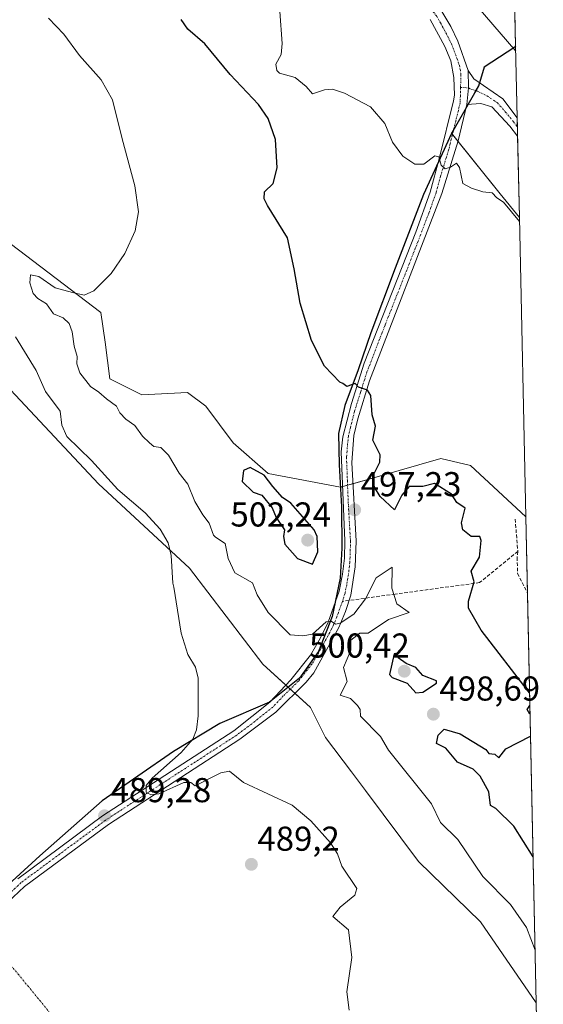
# Model space of a CAD drawing. Units: metres. Extents: x 645263 to 648731, y 4716073 to 4718459.
# Drawn here: x 648578 to 648729, y 4716284 to 4716570 of the extents above; entities that cross this region are included whole.
import ezdxf
from ezdxf.enums import TextEntityAlignment as Align

# ---------------------------------------------------------------- set-up
doc = ezdxf.new("R2010")
doc.units = ezdxf.units.M
doc.header["$MEASUREMENT"] = 0
doc.linetypes.add('TRAZO_Y_PUNTO', pattern=[1, 0.5, -0.25, 0, -0.25])
doc.linetypes.add('TRAZOSX2', pattern=[1.5, 1, -0.5])
for name, color, linetype, lineweight in [('Camino', 19, 'Continuous', 0), ('Camino Cxs', 19, 'Continuous', 0), ('Camino eje', 39, 'TRAZO_Y_PUNTO', 13), ('Camino eje virtual', 6, 'TRAZO_Y_PUNTO', 0), ('Carátula', 7, 'Continuous', 5), ('Comarca', 2, 'Continuous', 13), ('Comarca CxS', 133, 'Continuous', 0), ('Comunidad autónoma', 142, 'Continuous', 30), ('Comunidad Autónoma CxS', 142, 'Continuous', 0), ('Cultivos herbáceos CxS', 92, 'Continuous', 0), ('Curva de nivel maestra', 36, 'Continuous', 30), ('Curva de nivel normal', 36, 'Continuous', 0), ('Matorral', 135, 'Continuous', 0), ('Matorral CxS', 135, 'Continuous', 0), ('Municipio', 9, 'Continuous', 13), ('Municipio CxS', 142, 'Continuous', 0), ('Pista no pavimentada', 254, 'Continuous', 13), ('Pista no pavimentada Cxs', 254, 'Continuous', 0), ('Pista pavimentada eje', 135, 'TRAZO_Y_PUNTO', 0), ('Provincia', 19, 'Continuous', 0), ('Provincia CxS', 1, 'Continuous', 0), ('Punto de cota en terreno', 7, 'Continuous', 0), ('Rótulo de punto de cota en terreno', 19, 'Continuous', 0), ('Senda', 19, 'TRAZOSX2', 0)]:
    doc.layers.add(name, color=color, linetype=linetype, lineweight=lineweight)
doc.styles.add('Arial', font='txt', dxfattribs={"height": 0.2})

# ---------------------------------------------------------------- blocks, each defined once
blk = doc.blocks.new('*U162')
at = {"layer": 'Matorral CxS', "color": 135, "linetype": 'Continuous', "lineweight": 0}
for points in [[(648721.26, 4716562.28, 510.11), (648722.33, 4716512.5, 505.18), (648716.78, 4716519.41, 505.15), (648702.68, 4716536.96, 505.56), (648707.85, 4716546.02, 506.46), (648709.45, 4716548.84, 506.72), (648710.51, 4716550.69, 506.82), (648712.11, 4716556.21, 507.49), (648721.06, 4716561.98, 510.01), (648721.26, 4716562.28, 510.11)], [(648603.7, 4716465.77, 496.13), (648612.96, 4716461.14, 497.02), (648626.18, 4716461.8, 497.61), (648631.48, 4716457.83, 498.01), (648639.41, 4716447.25, 499.11), (648649.55, 4716438.36, 499.3), (648670.49, 4716434.33, 497.65), (648681.09, 4716437.33, 500.73), (648699.61, 4716442.62, 501.44), (648708.21, 4716440.63, 501.7), (648724.18, 4716425.8, 502.13), (648727.2, 4716284.88, 493.07), (648711.12, 4716308.34, 492.45), (648693.12, 4716325.8, 491.43), (648677.78, 4716346.44, 491.24), (648673.71, 4716351.81, 491.3), (648666.14, 4716361.79, 491.27), (648661.82, 4716370.46, 492.02), (648648.01, 4716383.09, 491.25), (648626.73, 4716410.85, 490.34), (648600.39, 4716435.34, 488.74), (648550.78, 4716488.26, 485.8), (648515.06, 4716529.93, 485.57), (648516.38, 4716533.9, 486.08), (648529.61, 4716533.24, 487.45), (648570.62, 4716508.1, 492.52), (648601.05, 4716484.95, 495.68), (648602.37, 4716476.35, 496.34), (648603.7, 4716465.77, 496.13)]]:
    blk.add_polyline3d(points, close=True, dxfattribs=at)
blk = doc.blocks.new('*U177')
at = {"layer": 'Curva de nivel normal', "color": 36, "linetype": 'Continuous', "lineweight": 0}
blk.add_polyline3d([(648698.9, 4716586.88, 510), (648721.29, 4716560.73, 510)], dxfattribs=at)
blk = doc.blocks.new('*U198')
at = {"layer": 'Curva de nivel maestra', "color": 36, "linetype": 'Continuous', "lineweight": 30}
for points in [[(648725.28, 4716374.75, 500), (648725.27, 4716374.76, 500), (648711.26, 4716392.92, 500), (648707.6, 4716399.26, 500), (648707.61, 4716401.27, 500), (648709.23, 4716406.89, 500), (648708.34, 4716410.03, 500), (648710.77, 4716414.03, 500), (648711.22, 4716418.88, 500), (648710.92, 4716420.03, 500), (648708.37, 4716420.03, 500), (648705.96, 4716422.03, 500), (648705.58, 4716424.03, 500), (648706.61, 4716428.27, 500), (648704.26, 4716429.92, 500), (648702.71, 4716432.37, 500), (648697.76, 4716435.42, 500), (648694.37, 4716434.59, 500), (648690.37, 4716434.58, 500), (648688.26, 4716432.03, 500), (648686.14, 4716427.79, 500), (648681.98, 4716431.63, 500), (648680.38, 4716434.38, 500), (648679.9, 4716437.55, 500), (648681.92, 4716441.57, 500), (648682.04, 4716443.69, 500), (648679.91, 4716448.03, 500), (648680.63, 4716452.03, 500), (648679.66, 4716455.31, 500), (648679.28, 4716460.93, 500), (648678.38, 4716462.51, 500), (648675.74, 4716463.39, 500), (648674.79, 4716464.43, 500), (648672.38, 4716463.55, 500), (648671.17, 4716464.43, 500), (648670.34, 4716464.81, 500), (648665.91, 4716469.47, 500), (648662.15, 4716476.88, 500), (648658.84, 4716487.69, 500), (648657.06, 4716497.7, 500), (648655.11, 4716506.68, 500), (648649.35, 4716516.06, 500), (648648.38, 4716517.93, 500), (648648.53, 4716519.94, 500), (648650.98, 4716522.35, 500), (648652.2, 4716526.97, 500), (648651.67, 4716535.15, 500), (648649.59, 4716541.28, 500), (648646.72, 4716545.26, 500), (648638.53, 4716553.99, 500), (648631.17, 4716562.9, 500), (648626.26, 4716567.15, 500), (648624.31, 4716569.94, 500)], [(648725.41, 4716368.58, 500), (648724.62, 4716369.91, 500), (648725.36, 4716371.02, 500)], [(648726.3, 4716327.2, 500), (648726.29, 4716327.21, 500), (648720.69, 4716336.04, 500), (648715.52, 4716341.19, 500), (648713.96, 4716342.04, 500), (648713.48, 4716346.04, 500), (648710.94, 4716350.61, 500), (648708.92, 4716352.59, 500), (648704.37, 4716354.63, 500), (648700.99, 4716358.66, 500), (648698.32, 4716360.04, 500), (648698.84, 4716362.51, 500), (648700.57, 4716364.24, 500), (648705.18, 4716362.85, 500), (648712.6, 4716358.27, 500), (648713.47, 4716357.14, 500), (648715.26, 4716356.93, 500), (648716.37, 4716355.94, 500), (648718.37, 4716358.54, 500), (648725.54, 4716362.16, 500), (648725.55, 4716362.17, 500)]]:
    blk.add_polyline3d(points, dxfattribs=at)
blk = doc.blocks.new('5PATER')
at = {"layer": 'Carátula', "linetype": 'Continuous', "lineweight": 5}
h = blk.add_hatch(color=250, dxfattribs=at)
edge = h.paths.add_edge_path()
edge.add_ellipse((0, 0.01), major_axis=(-1.33, -1.34), ratio=0.999422, start_angle=0, end_angle=360)

msp = doc.modelspace()

# ---------------------------------------------------------------- linework, layer by layer
at = {"layer": 'Camino', "color": 19, "linetype": 'Continuous', "lineweight": 0}
for points in [[(648707.48, 4716555.19, 506.88), (648707.6, 4716550.11, 506.63), (648707.11, 4716545.25, 506.34)], [(648707.48, 4716555.19, 506.88), (648709.13, 4716552.77, 506.79), (648717.59, 4716546.89, 507.59), (648721.71, 4716541.47, 508.05)], [(648721.82, 4716536.13, 507.98), (648719.54, 4716539.03, 507.84), (648714.4, 4716544.66, 507.15), (648711.16, 4716545.56, 506.77), (648707.11, 4716545.25, 506.34)], [(648721.71, 4716541.47, 508.05), (648721.82, 4716536.13, 507.98)]]:
    msp.add_polyline3d(points, dxfattribs=at)
at = {"layer": 'Camino Cxs', "color": 19, "linetype": 'Continuous', "lineweight": 0}
msp.add_polyline3d([(648707.11, 4716545.25, 506.34), (648707.6, 4716550.11, 506.63), (648707.48, 4716555.19, 506.88), (648709.13, 4716552.77, 506.79), (648717.59, 4716546.89, 507.59), (648721.71, 4716541.47, 508.05), (648721.82, 4716536.13, 507.98), (648719.54, 4716539.03, 507.84), (648714.4, 4716544.66, 507.15), (648711.16, 4716545.56, 506.77), (648707.11, 4716545.25, 506.34)], close=True, dxfattribs=at)
at = {"layer": 'Camino eje', "color": 39, "linetype": 'TRAZO_Y_PUNTO', "lineweight": 13}
msp.add_polyline3d([(648705.3, 4716550.26, 506.55), (648707.6, 4716550.11, 506.63), (648708.25, 4716549.74, 506.66), (648710.15, 4716549.17, 506.78), (648712.96, 4716547.76, 507.01), (648716, 4716545.78, 507.34), (648718.26, 4716543.19, 507.67), (648720.63, 4716540.25, 507.93), (648721.76, 4716538.8, 507.98)], dxfattribs=at)
at = {"layer": 'Camino eje virtual', "color": 6, "linetype": 'TRAZO_Y_PUNTO', "lineweight": 0}
msp.add_polyline3d([(648565.2, 4716307.71, 485.72), (648614.21, 4716247.99, 488.38)], dxfattribs=at)
at = {"layer": 'Comarca', "color": 2, "linetype": 'Continuous', "lineweight": 13}
msp.add_polyline3d([(648721.26, 4716562.19, 510.1), (648721.05, 4716561.88, 509.99), (648712.1, 4716556.1, 507.47), (648710.5, 4716550.59, 506.82), (648702.67, 4716536.85, 505.56), (648694.59, 4716519.17, 504.16), (648686.37, 4716497.8, 502.05), (648679.33, 4716479.13, 500.99), (648675.61, 4716468.33, 500.29), (648671.74, 4716458.03, 499.54), (648669.96, 4716449.96, 498.9), (648670.13, 4716440.81, 498.18), (648670.77, 4716428.62, 497.27), (648670.9, 4716416.67, 496.52), (648670.42, 4716408, 496.12), (648668.1, 4716396.87, 494.93), (648664.1, 4716386.69, 494.11), (648658.62, 4716379.01, 493.26), (648649.95, 4716371.99, 492.55), (648635.51, 4716365.8, 490.97), (648622.16, 4716357.74, 489.61), (648601.5, 4716343.47, 488.55), (648583.44, 4716327.51, 487.42), (648561.56, 4716307.6, 485.48)], dxfattribs=at)
at = {"layer": 'Comarca CxS', "color": 133, "linetype": 'Continuous', "lineweight": 0}
for points in [[(648680.64, 4718458.87, 577.9), (648721.26, 4716562.19, 510.1), (648721.05, 4716561.88, 509.99), (648712.1, 4716556.1, 507.47), (648710.5, 4716550.59, 506.82), (648702.67, 4716536.85, 505.56), (648694.59, 4716519.17, 504.16), (648686.37, 4716497.79, 502.05), (648679.33, 4716479.13, 500.99), (648675.61, 4716468.32, 500.29), (648671.74, 4716458.03, 499.54), (648669.96, 4716449.96, 498.9), (648670.13, 4716440.81, 498.18), (648670.77, 4716428.62, 497.27), (648670.9, 4716416.67, 496.52), (648670.42, 4716408, 496.12), (648668.1, 4716396.87, 494.93), (648664.1, 4716386.69, 494.11), (648658.62, 4716379.01, 493.26), (648649.95, 4716371.99, 492.55), (648635.51, 4716365.8, 490.97), (648622.16, 4716357.74, 489.61), (648601.5, 4716343.47, 488.55), (648583.44, 4716327.51, 487.42), (648561.56, 4716307.6, 485.48)], [(648680.64, 4718458.87, 577.9), (648721.26, 4716562.19, 510.1), (648721.05, 4716561.87, 509.99), (648712.1, 4716556.1, 507.47), (648710.5, 4716550.58, 506.82), (648702.67, 4716536.85, 505.56), (648694.59, 4716519.17, 504.16), (648686.37, 4716497.79, 502.05), (648679.33, 4716479.13, 500.99), (648675.61, 4716468.32, 500.29), (648671.74, 4716458.03, 499.54), (648669.96, 4716449.96, 498.9), (648670.13, 4716440.81, 498.18), (648670.77, 4716428.62, 497.27), (648670.9, 4716416.67, 496.52), (648670.42, 4716408, 496.12), (648668.1, 4716396.87, 494.93), (648664.1, 4716386.69, 494.11), (648658.62, 4716379.01, 493.26), (648649.95, 4716371.99, 492.55), (648635.51, 4716365.8, 490.97), (648622.16, 4716357.74, 489.61), (648601.5, 4716343.47, 488.55), (648583.44, 4716327.5, 487.42), (648561.56, 4716307.6, 485.48)]]:
    msp.add_polyline3d(points, dxfattribs=at)
at = {"layer": 'Comunidad autónoma', "color": 142, "linetype": 'Continuous', "lineweight": 30}
msp.add_polyline3d([(648721.26, 4716562.19, 510.1), (648721.05, 4716561.88, 509.99), (648712.1, 4716556.1, 507.47), (648710.5, 4716550.59, 506.82), (648702.67, 4716536.85, 505.56), (648694.59, 4716519.17, 504.16), (648686.37, 4716497.8, 502.05), (648679.33, 4716479.13, 500.99), (648675.61, 4716468.33, 500.29), (648671.74, 4716458.03, 499.54), (648669.96, 4716449.96, 498.9), (648670.13, 4716440.81, 498.18), (648670.77, 4716428.62, 497.27), (648670.9, 4716416.67, 496.52), (648670.42, 4716408, 496.12), (648668.1, 4716396.87, 494.93), (648664.1, 4716386.69, 494.11), (648658.62, 4716379.01, 493.26), (648649.95, 4716371.99, 492.55), (648635.51, 4716365.8, 490.97), (648622.16, 4716357.74, 489.61), (648601.5, 4716343.47, 488.55), (648583.44, 4716327.51, 487.42), (648561.56, 4716307.6, 485.48)], dxfattribs=at)
at = {"layer": 'Comunidad Autónoma CxS', "color": 142, "linetype": 'Continuous', "lineweight": 0}
for points in [[(648680.64, 4718458.87, 577.9), (648721.26, 4716562.19, 510.1), (648721.05, 4716561.88, 509.99), (648712.1, 4716556.1, 507.47), (648710.5, 4716550.59, 506.82), (648702.67, 4716536.85, 505.56), (648694.59, 4716519.17, 504.16), (648686.37, 4716497.8, 502.05), (648679.33, 4716479.13, 500.99), (648675.61, 4716468.33, 500.29), (648671.74, 4716458.03, 499.54), (648669.96, 4716449.96, 498.9), (648670.13, 4716440.81, 498.18), (648670.77, 4716428.62, 497.27), (648670.9, 4716416.67, 496.52), (648670.42, 4716408, 496.12), (648668.1, 4716396.87, 494.93), (648664.1, 4716386.69, 494.11), (648658.62, 4716379.01, 493.26), (648649.95, 4716371.99, 492.55), (648635.51, 4716365.8, 490.97), (648622.16, 4716357.74, 489.61), (648601.5, 4716343.47, 488.55), (648583.44, 4716327.51, 487.42), (648561.56, 4716307.6, 485.48)], [(648680.64, 4718458.87, 577.9), (648721.26, 4716562.19, 510.1), (648721.05, 4716561.88, 509.99), (648712.1, 4716556.1, 507.47), (648710.5, 4716550.59, 506.82), (648702.67, 4716536.85, 505.56), (648694.59, 4716519.17, 504.16), (648686.37, 4716497.79, 502.05), (648679.33, 4716479.13, 500.99), (648675.61, 4716468.32, 500.29), (648671.74, 4716458.03, 499.54), (648669.96, 4716449.96, 498.9), (648670.13, 4716440.81, 498.18), (648670.77, 4716428.62, 497.27), (648670.9, 4716416.67, 496.52), (648670.42, 4716408, 496.12), (648668.1, 4716396.87, 494.93), (648664.1, 4716386.69, 494.11), (648658.62, 4716379.01, 493.26), (648649.95, 4716371.99, 492.55), (648635.51, 4716365.8, 490.97), (648622.16, 4716357.74, 489.61), (648601.5, 4716343.47, 488.55), (648583.44, 4716327.51, 487.42), (648561.56, 4716307.6, 485.48)]]:
    msp.add_polyline3d(points, dxfattribs=at)
at = {"layer": 'Cultivos herbáceos CxS', "color": 92, "linetype": 'Continuous', "lineweight": 0}
for points in [[(648719.13, 4716661.61, 510.23), (648721.26, 4716562.28, 510.11), (648721.06, 4716561.98, 510.01), (648712.11, 4716556.21, 507.49), (648710.51, 4716550.69, 506.82), (648709.45, 4716548.84, 506.72), (648707.85, 4716546.02, 506.46), (648702.68, 4716536.96, 505.56), (648716.78, 4716519.41, 505.15), (648722.33, 4716512.5, 505.18), (648724.18, 4716425.8, 502.13), (648708.21, 4716440.63, 501.7), (648699.61, 4716442.62, 501.44), (648681.09, 4716437.33, 500.73), (648670.49, 4716434.33, 497.65), (648649.55, 4716438.36, 499.3), (648639.41, 4716447.25, 499.11), (648631.48, 4716457.83, 498.01), (648626.18, 4716461.8, 497.61), (648612.96, 4716461.14, 497.02), (648603.69, 4716465.77, 496.13), (648602.37, 4716476.35, 496.34), (648601.05, 4716484.95, 495.68), (648570.62, 4716508.1, 492.52)], [(648719.13, 4716661.61, 510.23), (648720.76, 4716585.87, 513.06), (648720.79, 4716584.21, 513.05), (648720.83, 4716582.54, 512.99), (648721.26, 4716562.28, 510.11)], [(648721.26, 4716562.28, 510.11), (648721.06, 4716561.98, 510.01), (648712.11, 4716556.21, 507.49), (648710.78, 4716551.62, 506.84), (648710.51, 4716550.69, 506.82), (648709.72, 4716549.3, 506.75), (648709.45, 4716548.84, 506.72), (648707.85, 4716546.02, 506.46), (648707.42, 4716545.27, 506.37), (648706.89, 4716544.34, 506.26), (648703.31, 4716538.05, 505.66), (648702.68, 4716536.96, 505.56), (648702.95, 4716536.62, 505.55), (648704.55, 4716534.64, 505.42), (648716.78, 4716519.41, 505.15), (648722.33, 4716512.5, 505.18)], [(648722.33, 4716512.5, 505.18), (648724.18, 4716425.8, 502.13)], [(648724.18, 4716425.8, 502.13), (648708.21, 4716440.63, 501.7), (648699.61, 4716442.62, 501.44), (648681.09, 4716437.33, 500.73), (648674.1, 4716435.35, 497.88), (648672.55, 4716434.91, 497.79), (648671.12, 4716434.51, 497.7), (648670.49, 4716434.33, 497.65), (648649.55, 4716438.36, 499.3), (648639.41, 4716447.25, 499.11), (648631.48, 4716457.83, 498.01), (648626.18, 4716461.8, 497.61), (648612.96, 4716461.14, 497.02), (648603.69, 4716465.77, 496.13), (648602.37, 4716476.35, 496.34), (648601.05, 4716484.95, 495.68), (648570.62, 4716508.1, 492.52)], [(648550.78, 4716488.26, 485.8), (648600.39, 4716435.34, 488.74), (648626.73, 4716410.85, 490.34), (648648.01, 4716383.09, 491.25), (648661.82, 4716370.46, 492.02), (648666.14, 4716361.79, 491.27), (648673.71, 4716351.81, 491.3), (648677.78, 4716346.44, 491.24), (648693.12, 4716325.8, 491.43), (648711.12, 4716308.34, 492.45), (648727.2, 4716284.88, 493.07), (648729.27, 4716188.41, 492.78)], [(648550.78, 4716488.26, 485.8), (648600.39, 4716435.34, 488.74), (648626.73, 4716410.85, 490.34), (648648.01, 4716383.09, 491.25), (648654.69, 4716376.98, 492.76), (648655.96, 4716375.82, 493.01), (648657.29, 4716374.6, 492.94), (648661.82, 4716370.46, 492.02), (648666.14, 4716361.79, 491.27), (648673.71, 4716351.81, 491.3), (648677.78, 4716346.44, 491.24), (648693.12, 4716325.8, 491.43), (648711.12, 4716308.34, 492.45), (648727.2, 4716284.88, 493.07)], [(648727.2, 4716284.88, 493.07), (648727.67, 4716263.15, 491.97), (648729.27, 4716188.41, 492.78)]]:
    msp.add_polyline3d(points, dxfattribs=at)
at = {"layer": 'Curva de nivel maestra', "color": 36, "linetype": 'Continuous', "lineweight": 30}
for points in [[(648662.38, 4716411.99, 500), (648663.92, 4716415.57, 500), (648663.78, 4716420.03, 500), (648662.86, 4716422.03, 500), (648656.08, 4716429.73, 500), (648653.7, 4716431.35, 500), (648650.86, 4716434.51, 500), (648648.38, 4716437.87, 500), (648644.38, 4716440.03, 500), (648642.38, 4716439.22, 500), (648642.05, 4716436.03, 500), (648645.25, 4716432.9, 500), (648647.75, 4716432.03, 500), (648650.71, 4716428.36, 500), (648651.87, 4716425.52, 500), (648654.33, 4716422.03, 500), (648653.95, 4716420.03, 500), (648654.38, 4716417.88, 500), (648658.04, 4716413.69, 500), (648662.38, 4716411.99, 500)], [(648692.37, 4716374.71, 500), (648694.37, 4716374.89, 500), (648698.37, 4716377.58, 500), (648698.37, 4716378.24, 500), (648694.37, 4716379.72, 500), (648692.37, 4716382.11, 500), (648689.58, 4716383.24, 500), (648687.18, 4716384.84, 500), (648686.53, 4716386.18, 500), (648686.07, 4716386.03, 500), (648684.72, 4716380.04, 500), (648685.52, 4716379.18, 500), (648689.83, 4716377.49, 500), (648692.37, 4716374.71, 500)]]:
    msp.add_polyline3d(points, dxfattribs=at)
at = {"layer": 'Curva de nivel normal', "color": 36, "linetype": 'Continuous', "lineweight": 0}
for points in [[(648722.35, 4716511.41, 505), (648722.35, 4716511.41, 505), (648717.77, 4716516.98, 505), (648715.81, 4716518.25, 505), (648714.49, 4716519.64, 505), (648711.77, 4716519.98, 505), (648708.51, 4716521.05, 505), (648705.95, 4716522.4, 505), (648704.95, 4716527.01, 505), (648704.13, 4716528.32, 505), (648702.43, 4716527.14, 505), (648700.83, 4716526.63, 505), (648699.68, 4716527.66, 505), (648698.97, 4716530.14, 505), (648697.8, 4716530.41, 505), (648694.7, 4716527.97, 505), (648692.04, 4716527.97, 505), (648688.54, 4716530.29, 505), (648685.58, 4716534.35, 505), (648683.35, 4716539.78, 505), (648679.25, 4716544.61, 505), (648671.67, 4716548.57, 505), (648668.21, 4716549.71, 505), (648665.9, 4716549.53, 505), (648662.4, 4716548.36, 505), (648660.56, 4716550.52, 505), (648657.42, 4716553.12, 505), (648652.85, 4716554.42, 505), (648652.02, 4716555.1, 505), (648651.8, 4716556.95, 505), (648653.3, 4716559.75, 505), (648653.61, 4716563.02, 505), (648652.94, 4716572.24, 505)], [(648585.94, 4716570.36, 495), (648590.34, 4716565.72, 495), (648594.89, 4716559.51, 495), (648601.16, 4716552.45, 495), (648604.42, 4716546.63, 495), (648607.24, 4716535.35, 495), (648610.89, 4716521.69, 495), (648612, 4716514.19, 495), (648611, 4716508.65, 495), (648608.06, 4716502.09, 495), (648604.02, 4716496.28, 495), (648599.06, 4716491.28, 495), (648596.21, 4716490.02, 495), (648592.88, 4716490.79, 495), (648587.8, 4716492.1, 495), (648583.1, 4716495.46, 495), (648580.73, 4716495.93, 495), (648580.46, 4716493.61, 495), (648581.51, 4716490.5, 495), (648582.8, 4716489.09, 495), (648585.32, 4716487.54, 495), (648587.37, 4716484.65, 495), (648590.12, 4716483.48, 495), (648591.92, 4716481.78, 495), (648592.75, 4716479.43, 495), (648593.35, 4716475.24, 495), (648594.23, 4716472.28, 495), (648594.09, 4716470.07, 495), (648595.03, 4716467.53, 495), (648598.09, 4716463.54, 495), (648600.47, 4716461.87, 495), (648602.71, 4716459.92, 495), (648605.57, 4716457.85, 495), (648606.59, 4716455.92, 495), (648608.36, 4716454.11, 495), (648610.88, 4716452.22, 495), (648613.17, 4716449.15, 495), (648615.2, 4716447.18, 495), (648616.47, 4716446.12, 495), (648618.5, 4716445.88, 495), (648620.67, 4716443.59, 495), (648623.74, 4716438.45, 495), (648626.3, 4716435.25, 495), (648628.32, 4716430.24, 495), (648630.64, 4716426.38, 495), (648632.43, 4716423.89, 495), (648633.74, 4716420.41, 495), (648634.25, 4716419.91, 495), (648637.11, 4716418.03, 495), (648638, 4716413.65, 495), (648639.92, 4716409.57, 495), (648644.98, 4716406.63, 495), (648646.38, 4716403.13, 495), (648649.55, 4716398.03, 495), (648655.91, 4716391.56, 495), (648659.57, 4716391.22, 495), (648662.38, 4716391.7, 495), (648666.38, 4716395.32, 495), (648667.85, 4716395.5, 495), (648669.02, 4716394.67, 495), (648670.38, 4716394.95, 495), (648674.38, 4716397.54, 495), (648677.76, 4716402.03, 495), (648680.87, 4716408.03, 495), (648685.47, 4716411.12, 495), (648685.43, 4716405.08, 495), (648686.87, 4716400.52, 495), (648690.41, 4716398.03, 495), (648684.42, 4716396.03, 495), (648678.5, 4716392.03, 495), (648676.1, 4716392.03, 495), (648673.46, 4716390.03, 495), (648673.5, 4716387.15, 495), (648671.42, 4716382.04, 495), (648672.49, 4716378.04, 495), (648670.38, 4716374.02, 495), (648673.4, 4716373.06, 495), (648675.45, 4716371.11, 495), (648676.23, 4716369.89, 495), (648676.33, 4716367.99, 495), (648682.09, 4716362.04, 495), (648684.38, 4716358.09, 495), (648696.88, 4716342.55, 495), (648699.48, 4716337.15, 495), (648704.5, 4716332.17, 495), (648711.79, 4716321.46, 495), (648719.72, 4716313.39, 495), (648724.37, 4716306.69, 495), (648726.87, 4716300.14, 495), (648726.88, 4716300.13, 495)], [(648576.31, 4716477.94, 490), (648582.32, 4716468.14, 490), (648585, 4716462.06, 490), (648589.25, 4716456.38, 490), (648589.74, 4716452.37, 490), (648591.23, 4716449.07, 490), (648598.32, 4716442.06, 490), (648606.04, 4716433.68, 490), (648613.96, 4716426.94, 490), (648618.3, 4716422.21, 490), (648620.58, 4716418.25, 490), (648621.44, 4716414.5, 490), (648621.97, 4716406.56, 490), (648622.18, 4716405.36, 490), (648624.38, 4716392.03, 490), (648626.23, 4716385.88, 490), (648628.52, 4716382.18, 490), (648629.28, 4716378.94, 490), (648629.28, 4716368.04, 490), (648628.79, 4716364.04, 490), (648627.69, 4716361.35, 490), (648624.38, 4716357.44, 490), (648615.94, 4716350.04, 490), (648614.21, 4716347.87, 490), (648614.25, 4716345.91, 490), (648615.51, 4716345.17, 490), (648617.83, 4716345.49, 490), (648625.08, 4716348.74, 490), (648627.13, 4716348.79, 490), (648628.38, 4716347.77, 490), (648635.88, 4716351.54, 490), (648638.38, 4716352.04, 490), (648642.38, 4716348.76, 490), (648656.54, 4716342.2, 490), (648661.96, 4716337.62, 490), (648667.58, 4716331.24, 490), (648669.61, 4716328.04, 490), (648670.85, 4716324.51, 490), (648675.29, 4716318.04, 490), (648674.67, 4716316.04, 490), (648670.38, 4716312.57, 490), (648668.27, 4716309.93, 490), (648672.82, 4716306.04, 490), (648673.83, 4716298.05, 490), (648672.38, 4716288.05, 490), (648673.05, 4716282.72, 490)]]:
    msp.add_polyline3d(points, dxfattribs=at)
at = {"layer": 'Matorral', "color": 135, "linetype": 'Continuous', "lineweight": 0}
for points in [[(648721.26, 4716562.28, 510.11), (648721.06, 4716561.98, 510.01), (648712.11, 4716556.21, 507.49), (648710.78, 4716551.62, 506.84), (648710.51, 4716550.69, 506.82), (648709.72, 4716549.3, 506.75), (648709.45, 4716548.84, 506.72), (648707.85, 4716546.02, 506.46), (648707.42, 4716545.27, 506.37), (648706.89, 4716544.34, 506.26), (648703.31, 4716538.05, 505.66), (648702.68, 4716536.96, 505.56), (648702.95, 4716536.62, 505.55), (648704.55, 4716534.64, 505.42), (648716.78, 4716519.41, 505.15), (648722.33, 4716512.5, 505.18)], [(648721.26, 4716562.28, 510.11), (648721.71, 4716541.47, 508.05), (648721.76, 4716538.8, 507.98), (648721.82, 4716536.13, 507.98), (648722.33, 4716512.5, 505.18)], [(648724.18, 4716425.8, 502.13), (648708.21, 4716440.63, 501.7), (648699.61, 4716442.62, 501.44), (648681.09, 4716437.33, 500.73), (648674.1, 4716435.35, 497.88), (648672.55, 4716434.91, 497.79), (648671.12, 4716434.51, 497.7), (648670.49, 4716434.33, 497.65), (648649.55, 4716438.36, 499.3), (648639.41, 4716447.25, 499.11), (648631.48, 4716457.83, 498.01), (648626.18, 4716461.8, 497.61), (648612.96, 4716461.14, 497.02), (648603.69, 4716465.77, 496.13), (648602.37, 4716476.35, 496.34), (648601.05, 4716484.95, 495.68), (648570.62, 4716508.1, 492.52)], [(648550.78, 4716488.26, 485.8), (648600.39, 4716435.34, 488.74), (648626.73, 4716410.85, 490.34), (648648.01, 4716383.09, 491.25), (648654.69, 4716376.98, 492.76), (648655.96, 4716375.82, 493.01), (648657.29, 4716374.6, 492.94), (648661.82, 4716370.46, 492.02), (648666.14, 4716361.79, 491.27), (648673.71, 4716351.81, 491.3), (648677.78, 4716346.44, 491.24), (648693.12, 4716325.8, 491.43), (648711.12, 4716308.34, 492.45), (648727.2, 4716284.88, 493.07)], [(648724.18, 4716425.8, 502.13), (648724.66, 4716403.79, 501.9), (648727.2, 4716284.88, 493.07)]]:
    msp.add_polyline3d(points, dxfattribs=at)
at = {"layer": 'Municipio', "color": 9, "linetype": 'Continuous', "lineweight": 13}
msp.add_polyline3d([(648721.26, 4716562.19, 510.1), (648721.05, 4716561.88, 509.99), (648712.1, 4716556.1, 507.47), (648710.5, 4716550.59, 506.82), (648702.67, 4716536.85, 505.56), (648694.59, 4716519.17, 504.16), (648686.37, 4716497.8, 502.05), (648679.33, 4716479.13, 500.99), (648675.61, 4716468.33, 500.29), (648671.74, 4716458.03, 499.54), (648669.96, 4716449.96, 498.9), (648670.13, 4716440.81, 498.18), (648670.77, 4716428.62, 497.27), (648670.9, 4716416.67, 496.52), (648670.42, 4716408, 496.12), (648668.1, 4716396.87, 494.93), (648664.1, 4716386.69, 494.11), (648658.62, 4716379.01, 493.26), (648649.95, 4716371.99, 492.55), (648635.51, 4716365.8, 490.97), (648622.16, 4716357.74, 489.61), (648601.5, 4716343.47, 488.55), (648583.44, 4716327.51, 487.42), (648561.56, 4716307.6, 485.48)], dxfattribs=at)
at = {"layer": 'Municipio CxS', "color": 142, "linetype": 'Continuous', "lineweight": 0}
for points in [[(648712.74, 4716959.99, 516.11), (648721.26, 4716562.19, 510.1), (648721.05, 4716561.88, 509.99), (648712.1, 4716556.1, 507.47), (648710.5, 4716550.59, 506.82), (648702.67, 4716536.85, 505.56), (648694.59, 4716519.17, 504.16), (648686.37, 4716497.8, 502.05), (648679.33, 4716479.13, 500.99), (648679.33, 4716479.13, 500.99), (648675.61, 4716468.33, 500.29), (648671.74, 4716458.03, 499.54), (648669.96, 4716449.96, 498.9), (648670.13, 4716440.81, 498.18), (648670.77, 4716428.62, 497.27), (648670.9, 4716416.67, 496.52), (648670.42, 4716408, 496.12), (648668.1, 4716396.87, 494.93), (648664.1, 4716386.69, 494.11), (648658.62, 4716379.01, 493.26), (648649.95, 4716371.99, 492.55), (648635.51, 4716365.8, 490.97), (648622.16, 4716357.74, 489.61), (648601.5, 4716343.47, 488.55), (648583.44, 4716327.51, 487.42), (648561.56, 4716307.6, 485.48)], [(648712.74, 4716959.99, 516.11), (648721.26, 4716562.19, 510.1), (648721.05, 4716561.88, 509.99), (648712.1, 4716556.1, 507.47), (648710.5, 4716550.59, 506.82), (648702.67, 4716536.85, 505.56), (648694.59, 4716519.17, 504.16), (648686.37, 4716497.79, 502.05), (648679.33, 4716479.13, 500.99), (648679.33, 4716479.13, 500.99), (648675.61, 4716468.32, 500.29), (648671.74, 4716458.03, 499.54), (648669.96, 4716449.96, 498.9), (648670.13, 4716440.81, 498.18), (648670.77, 4716428.62, 497.27), (648670.9, 4716416.67, 496.52), (648670.42, 4716408, 496.12), (648668.1, 4716396.87, 494.93), (648664.1, 4716386.69, 494.11), (648658.62, 4716379.01, 493.26), (648649.95, 4716371.99, 492.55), (648635.51, 4716365.8, 490.97), (648622.16, 4716357.74, 489.61), (648601.5, 4716343.47, 488.55), (648583.44, 4716327.51, 487.42), (648561.56, 4716307.6, 485.48)]]:
    msp.add_polyline3d(points, dxfattribs=at)
at = {"layer": 'Pista no pavimentada', "color": 254, "linetype": 'Continuous', "lineweight": 13}
for points in [[(648659.72, 4716636.14, 508.56), (648665.02, 4716623.08, 508.02), (648671.04, 4716611.5, 507.63), (648674.53, 4716605.95, 507.64), (648680.26, 4716597.75, 507.58), (648699.9, 4716572.25, 507.44), (648702.44, 4716567.94, 507.49), (648704.53, 4716563.62, 507.17), (648707.48, 4716555.19, 506.88)], [(648577.02, 4716320.85, 486.63), (648601.6, 4716339.04, 489.01), (648639.58, 4716363.69, 491.88), (648650.04, 4716372.01, 492.56), (648656.1, 4716378.48, 493.07), (648661.79, 4716385.65, 494.08), (648664.75, 4716390.71, 494.62), (648666.93, 4716395.18, 494.83), (648670.14, 4716404.2, 495.82), (648671.13, 4716409.09, 495.99), (648671.63, 4716413.79, 496.11), (648671.72, 4716418.78, 496.43), (648670.74, 4716444.6, 498.48), (648671.2, 4716448.96, 498.76), (648673.68, 4716458.65, 499.58), (648677.4, 4716470.34, 500.43), (648692.38, 4716508.27, 503.32), (648696.49, 4716519.89, 504.25), (648699.1, 4716529.5, 504.99), (648703.26, 4716546.34, 506.19), (648703.52, 4716548.02, 506.33), (648703.33, 4716553.08, 506.74), (648702.45, 4716557.97, 506.92), (648700.77, 4716562.06, 507.1), (648696.53, 4716569.97, 507.3)], [(648707.48, 4716555.19, 506.88), (648707.6, 4716550.11, 506.63), (648707.11, 4716545.25, 506.34)], [(648707.11, 4716545.25, 506.34), (648704.58, 4716534.73, 505.43), (648699.9, 4716519.47, 504.22), (648678.96, 4716465.17, 500.22), (648675.52, 4716454.19, 499.13), (648674.42, 4716449.33, 498.78), (648673.75, 4716441.47, 498.2), (648675.07, 4716418.66, 496.38), (648674.78, 4716411.25, 495.94), (648673.49, 4716403.05, 495.44), (648671.98, 4716398.28, 495.14), (648670.02, 4716393.69, 494.13), (648662.74, 4716380.54, 493.47), (648660.56, 4716377.81, 493.18), (648651.76, 4716369.17, 492.35), (648641.31, 4716361.29, 491.69), (648603.29, 4716336.61, 488.94), (648578.92, 4716318.58, 486.69), (648569.05, 4716309.27, 486.06), (648563.25, 4716303.88, 485.5), (648513.48, 4716253.63, 485.42)]]:
    msp.add_polyline3d(points, dxfattribs=at)
at = {"layer": 'Pista no pavimentada Cxs', "color": 254, "linetype": 'Continuous', "lineweight": 0}
for points in [[(648699.9, 4716572.25, 507.44), (648702.44, 4716567.94, 507.49), (648704.53, 4716563.62, 507.17), (648707.48, 4716555.19, 506.88), (648707.6, 4716550.11, 506.63), (648707.11, 4716545.25, 506.34), (648704.58, 4716534.73, 505.43), (648699.9, 4716519.47, 504.22), (648678.96, 4716465.17, 500.22), (648675.52, 4716454.19, 499.13), (648674.42, 4716449.33, 498.78), (648673.75, 4716441.47, 498.2), (648675.07, 4716418.66, 496.38), (648674.78, 4716411.25, 495.94), (648673.49, 4716403.05, 495.44), (648671.98, 4716398.28, 495.14), (648670.02, 4716393.69, 494.13), (648662.74, 4716380.54, 493.47), (648660.56, 4716377.81, 493.18), (648651.76, 4716369.17, 492.35), (648641.31, 4716361.29, 491.69), (648603.29, 4716336.61, 488.94), (648578.92, 4716318.58, 486.69), (648569.05, 4716309.27, 486.06)], [(648577.02, 4716320.85, 486.63), (648601.6, 4716339.04, 489.01), (648639.58, 4716363.69, 491.88), (648650.04, 4716372.01, 492.56), (648656.1, 4716378.48, 493.07), (648661.79, 4716385.65, 494.08), (648664.75, 4716390.71, 494.62), (648666.93, 4716395.18, 494.83), (648670.14, 4716404.2, 495.82), (648671.13, 4716409.09, 495.99), (648671.63, 4716413.79, 496.11), (648671.72, 4716418.78, 496.43), (648670.74, 4716444.6, 498.48), (648671.2, 4716448.96, 498.76), (648673.68, 4716458.65, 499.58), (648677.4, 4716470.34, 500.43), (648692.38, 4716508.27, 503.32), (648696.49, 4716519.89, 504.25), (648699.1, 4716529.5, 504.99), (648703.26, 4716546.34, 506.19), (648703.52, 4716548.02, 506.33), (648703.33, 4716553.08, 506.74), (648702.45, 4716557.97, 506.92), (648700.77, 4716562.06, 507.1), (648696.53, 4716569.97, 507.3)]]:
    msp.add_polyline3d(points, dxfattribs=at)
at = {"layer": 'Pista pavimentada eje', "color": 135, "linetype": 'TRAZO_Y_PUNTO', "lineweight": 0}
for points in [[(648655.82, 4716640.34, 508.48), (648657.84, 4716635.35, 508.45), (648660.49, 4716628.82, 508.23), (648663.18, 4716622.23, 507.97), (648669.28, 4716610.49, 507.35), (648672.84, 4716604.83, 507.46), (648678.62, 4716596.55, 507.44), (648681.97, 4716592.21, 507.51), (648698.22, 4716571.11, 507.39), (648699.49, 4716568.96, 507.36), (648701.61, 4716565, 507.18), (648702.65, 4716562.84, 507.08), (648703.49, 4716560.8, 507.02), (648704.97, 4716556.58, 506.86), (648705.41, 4716554.14, 506.77), (648705.3, 4716550.26, 506.55)], [(648705.3, 4716550.26, 506.55), (648705.19, 4716545.8, 506.24), (648703.92, 4716540.54, 505.84), (648701.84, 4716532.12, 505.29), (648699.5, 4716524.49, 504.54), (648698.2, 4716519.68, 504.24), (648696.14, 4716513.87, 503.9), (648690.91, 4716500.3, 502.65), (648683.42, 4716481.33, 501.22), (648678.18, 4716467.76, 500.3), (648676.32, 4716461.91, 499.83), (648674.6, 4716456.42, 499.34), (648673.36, 4716451.58, 498.9), (648672.81, 4716449.15, 498.76), (648672.58, 4716446.97, 498.6), (648672.25, 4716443.04, 498.32), (648672.74, 4716430.13, 497.38), (648673.4, 4716418.72, 496.4), (648673.35, 4716416.23, 496.25), (648673.21, 4716412.52, 496.03), (648672.96, 4716410.17, 495.91), (648672.31, 4716406.07, 495.69), (648671.82, 4716403.63, 495.56), (648671.06, 4716401.24, 495.46)], [(648671.06, 4716401.24, 495.46), (648669.46, 4716396.73, 494.85), (648668.48, 4716394.44, 494.53), (648667.39, 4716392.2, 494.51), (648663.75, 4716385.63, 493.99), (648662.27, 4716383.1, 493.79), (648659.42, 4716379.51, 493.32), (648658.33, 4716378.15, 493.21), (648653.93, 4716373.83, 492.92), (648650.9, 4716370.59, 492.52), (648645.67, 4716366.43, 492.22), (648640.45, 4716362.49, 491.84), (648602.45, 4716337.83, 489.04), (648577.97, 4716319.72, 486.67), (648568.04, 4716310.35, 485.98), (648565.2, 4716307.71, 485.72), (648562.3, 4716305.01, 485.45), (648530.26, 4716273.01, 485.51), (648512.47, 4716254.71, 485.47), (648507.19, 4716250.14, 485.45), (648503.08, 4716247.08, 485.32), (648499.37, 4716244.72, 485.38), (648495.54, 4716242.29, 485.34), (648439.21, 4716215.7, 485.91)]]:
    msp.add_polyline3d(points, dxfattribs=at)
at = {"layer": 'Provincia', "color": 19, "linetype": 'Continuous', "lineweight": 0}
msp.add_polyline3d([(648721.26, 4716562.19, 510.1), (648721.05, 4716561.88, 509.99), (648712.1, 4716556.1, 507.47), (648710.5, 4716550.59, 506.82), (648702.67, 4716536.85, 505.56), (648694.59, 4716519.17, 504.16), (648686.37, 4716497.8, 502.05), (648679.33, 4716479.13, 500.99), (648675.61, 4716468.33, 500.29), (648671.74, 4716458.03, 499.54), (648669.96, 4716449.96, 498.9), (648670.13, 4716440.81, 498.18), (648670.77, 4716428.62, 497.27), (648670.9, 4716416.67, 496.52), (648670.42, 4716408, 496.12), (648668.1, 4716396.87, 494.93), (648664.1, 4716386.69, 494.11), (648658.62, 4716379.01, 493.26), (648649.95, 4716371.99, 492.55), (648635.51, 4716365.8, 490.97), (648622.16, 4716357.74, 489.61), (648601.5, 4716343.47, 488.55), (648583.44, 4716327.51, 487.42), (648561.56, 4716307.6, 485.48)], dxfattribs=at)
at = {"layer": 'Provincia CxS', "color": 1, "linetype": 'Continuous', "lineweight": 0}
for points in [[(648680.64, 4718458.87, 577.9), (648721.26, 4716562.19, 510.1), (648721.05, 4716561.88, 509.99), (648712.1, 4716556.1, 507.47), (648710.5, 4716550.59, 506.82), (648702.67, 4716536.85, 505.56), (648694.59, 4716519.17, 504.16), (648686.37, 4716497.8, 502.05), (648679.33, 4716479.13, 500.99), (648675.61, 4716468.33, 500.29), (648671.74, 4716458.03, 499.54), (648669.96, 4716449.96, 498.9), (648670.13, 4716440.81, 498.18), (648670.77, 4716428.62, 497.27), (648670.9, 4716416.67, 496.52), (648670.42, 4716408, 496.12), (648668.1, 4716396.87, 494.93), (648664.1, 4716386.69, 494.11), (648658.62, 4716379.01, 493.26), (648649.95, 4716371.99, 492.55), (648635.51, 4716365.8, 490.97), (648622.16, 4716357.74, 489.61), (648601.5, 4716343.47, 488.55), (648583.44, 4716327.51, 487.42), (648561.56, 4716307.6, 485.48)], [(648680.64, 4718458.87, 577.9), (648721.26, 4716562.19, 510.1), (648721.05, 4716561.88, 509.99), (648712.1, 4716556.1, 507.47), (648710.5, 4716550.59, 506.82), (648702.67, 4716536.85, 505.56), (648694.59, 4716519.17, 504.16), (648686.37, 4716497.79, 502.05), (648679.33, 4716479.13, 500.99), (648675.61, 4716468.32, 500.29), (648671.74, 4716458.03, 499.54), (648669.96, 4716449.96, 498.9), (648670.13, 4716440.81, 498.18), (648670.77, 4716428.62, 497.27), (648670.9, 4716416.67, 496.52), (648670.42, 4716408, 496.12), (648668.1, 4716396.87, 494.93), (648664.1, 4716386.69, 494.11), (648658.62, 4716379.01, 493.26), (648649.95, 4716371.99, 492.55), (648635.51, 4716365.8, 490.97), (648622.16, 4716357.74, 489.61), (648601.5, 4716343.47, 488.55), (648583.44, 4716327.51, 487.42), (648561.56, 4716307.6, 485.48)]]:
    msp.add_polyline3d(points, dxfattribs=at)
at = {"layer": 'Senda', "color": 19, "linetype": 'TRAZOSX2', "lineweight": 0}
for points in [[(648721.12, 4716425.08, 501.88), (648721.89, 4716415.74, 501.48)], [(648721.89, 4716415.74, 501.48), (648710.79, 4716406.69, 500.27), (648686.34, 4716403.36, 495.04), (648671.06, 4716401.24, 495.46)], [(648721.89, 4716415.74, 501.48), (648721.71, 4716414.02, 501.43), (648721.82, 4716409.36, 501.46), (648724.66, 4716403.79, 501.9)]]:
    msp.add_polyline3d(points, dxfattribs=at)

# ---------------------------------------------------------------- block references
at = {"layer": 'Curva de nivel maestra', "color": 36, "linetype": 'Continuous', "lineweight": 30}
msp.add_blockref('*U198', (0, 0), dxfattribs=at)
at = {"layer": 'Curva de nivel normal', "color": 36, "linetype": 'Continuous', "lineweight": 0}
msp.add_blockref('*U177', (0, 0), dxfattribs=at)
at = {"layer": 'Matorral CxS', "color": 135, "linetype": 'Continuous', "lineweight": 0}
msp.add_blockref('*U162', (0, 0), dxfattribs=at)
at = {"layer": 'Punto de cota en terreno', "linetype": 'Continuous', "lineweight": 0}
for p in [(648674.62, 4716427.78, 497.23), (648661, 4716419, 502.24), (648689, 4716381, 500.42), (648697.42, 4716368.54, 498.69), (648602.14, 4716339.08, 489.28), (648644.69, 4716325.01, 489.2)]:
    msp.add_blockref('5PATER', p, dxfattribs=at)

# ---------------------------------------------------------------- texts
at = {"layer": 'Rótulo de punto de cota en terreno', "color": 19, "linetype": 'Continuous', "lineweight": 0, "style": 'Arial'}
for s, p in [('497,23', (648676.38, 4716429.54)), ('502,24', (648638.62, 4716420.76)), ('500,42', (648661.42, 4716382.76)), ('498,69', (648699.18, 4716370.3)), ('489,28', (648603.9, 4716340.84)), ('489,2', (648646.45, 4716326.77))]:
    msp.add_text(s, height=7, dxfattribs=at).set_placement(p, align=Align.BOTTOM_LEFT)

doc.saveas('drawing.dxf')
